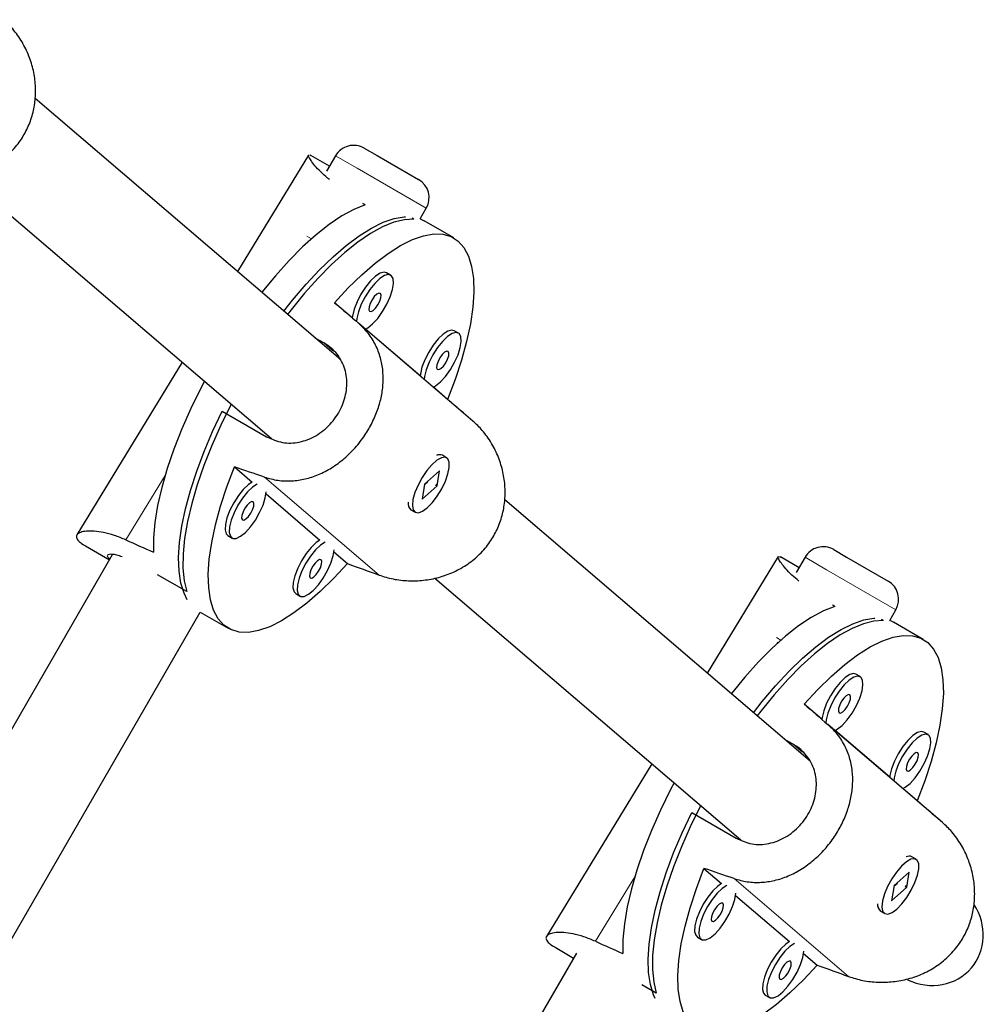
# Model space of a CAD drawing. Extents: x -93 to 451, y -9 to 445.
# Drawn here: x 273 to 279, y 129 to 135 of the extents above; entities that cross this region are included whole.
import ezdxf

# ---------------------------------------------------------------- set-up
doc = ezdxf.new("R2010")
doc.units = 0
doc.header["$LTSCALE"] = 0.125
doc.header["$MEASUREMENT"] = 0
doc.layers.add('CONTOUR', color=7, linetype='CONTINUOUS')

msp = doc.modelspace()

# ---------------------------------------------------------------- linework, layer by layer
at = {"layer": 'CONTOUR', "lineweight": 25}
for p, q in [((275.38076, 132.62499), (273.55946, 134.18257)), ((275.52058, 133.88676), (275.5978, 133.84218)), ((275.18978, 133.84517), (274.76618, 133.15058)), ((275.19677, 133.84606), (275.20319, 133.84195)), ((275.31395, 133.77888), (275.20357, 133.84261)), ((275.34982, 133.84101), (275.29697, 133.74946)), ((275.5978, 133.84218), (275.84534, 133.69926)), ((273.14253, 133.71674), (274.96784, 132.15574)), ((275.85416, 133.46453), (275.89109, 133.52851)), ((275.81745, 133.46314), (275.80632, 133.46956)), ((276.05467, 133.35122), (275.8779, 133.45328)), ((275.67854, 133.12957), (275.65329, 133.14415)), ((275.44978, 132.87519), (275.34458, 132.96516)), ((276.16917, 132.25914), (275.48644, 132.84301)), ((275.85418, 132.52935), (275.52874, 132.80767)), ((276.08294, 132.78374), (276.05768, 132.79832)), ((275.28038, 132.72506), (275.22917, 132.75463)), ((274.43656, 132.61009), (273.80864, 131.58046)), ((276.01821, 132.38907), (275.93313, 132.46183)), ((274.67419, 132.31897), (274.93935, 132.16587)), ((275.95695, 132.0558), (275.95571, 132.05537)), ((276.01193, 132.04077), (275.98668, 132.05535)), ((274.74739, 131.98593), (274.85259, 131.89596)), ((275.9704, 131.96345), (275.88007, 131.88355)), ((275.9563, 131.87324), (275.9704, 131.96345)), ((275.88007, 131.88355), (275.86597, 131.79334)), ((275.86597, 131.79334), (275.9563, 131.87324)), ((275.87936, 131.87903), (275.90102, 131.89818)), ((275.95117, 131.88425), (275.94603, 131.87206)), ((275.95091, 131.87635), (275.9563, 131.87324)), ((274.93594, 131.82468), (275.25699, 131.55012)), ((275.78314, 131.76027), (275.78393, 131.75611)), ((278.17959, 130.23143), (276.3583, 131.789)), ((275.79918, 131.73059), (275.82443, 131.71601)), ((274.70792, 131.57668), (274.73317, 131.5621)), ((273.85963, 131.51527), (274.00222, 131.43295)), ((274.01923, 131.46241), (269.64725, 123.88993)), ((275.34033, 131.47884), (275.42102, 131.40984)), ((277.98862, 131.45161), (277.56502, 130.75702)), ((277.9956, 131.45249), (278.00202, 131.44839)), ((278.11279, 131.38531), (278.0024, 131.44904)), ((278.14866, 131.44744), (278.09581, 131.35589)), ((278.31941, 131.4932), (278.39663, 131.44861)), ((278.39663, 131.44861), (278.64417, 131.3057)), ((274.46314, 131.24244), (274.28967, 131.34259)), ((275.94136, 131.32318), (277.76668, 129.76218)), ((275.11231, 131.23084), (275.13756, 131.21626)), ((270.19574, 123.58995), (274.54349, 131.12045)), ((274.54348, 131.12045), (274.71092, 131.02378)), ((278.65299, 131.07097), (278.68993, 131.13494)), ((278.61628, 131.06958), (278.60516, 131.076)), ((278.85351, 130.95766), (278.67673, 131.05972)), ((278.47738, 130.73601), (278.45213, 130.75059)), ((278.24862, 130.48162), (278.14341, 130.5716)), ((278.968, 129.86557), (278.28527, 130.44944)), ((278.65301, 130.13579), (278.32757, 130.4141)), ((278.88177, 130.39017), (278.85652, 130.40475)), ((278.07922, 130.3315), (278.02801, 130.36106)), ((277.2354, 130.21652), (276.60747, 129.18689)), ((278.81705, 129.9955), (278.73197, 130.06827)), ((277.47302, 129.9254), (277.73819, 129.77231)), ((278.75579, 129.66224), (278.75455, 129.66181)), ((278.81077, 129.64721), (278.78552, 129.66179)), ((277.54622, 129.59237), (277.65143, 129.50239)), ((278.76924, 129.56989), (278.67891, 129.48998)), ((278.75513, 129.47968), (278.76924, 129.56989)), ((278.67891, 129.48998), (278.6648, 129.39978)), ((278.6648, 129.39978), (278.75513, 129.47968)), ((278.6782, 129.48546), (278.69986, 129.50462)), ((278.75, 129.49069), (278.74486, 129.47849)), ((278.74975, 129.48278), (278.75513, 129.47968)), ((277.73478, 129.43112), (278.05582, 129.15656)), ((278.58197, 129.36671), (278.58276, 129.36255)), ((278.59802, 129.33703), (278.62327, 129.32245)), ((277.50675, 129.18312), (277.53201, 129.16854)), ((276.65847, 129.12171), (276.76904, 129.05787)), ((276.78603, 129.08729), (272.75081, 122.09809)), ((278.13917, 129.08528), (278.21986, 129.01627)), ((277.26198, 128.84887), (277.17594, 128.89855)), ((277.91115, 128.83728), (277.9364, 128.8227))]:
    msp.add_line(p, q, dxfattribs=at)
at = {"layer": 'CONTOUR', "lineweight": 18}
for p, q in [((275.47852, 133.7667), (275.34982, 133.84101)), ((275.89109, 133.52851), (275.47852, 133.7667)), ((275.17875, 133.36242), (275.206, 133.34669)), ((275.18751, 133.33384), (275.18235, 133.32539)), ((275.33469, 132.67862), (275.28038, 132.72506)), ((274.33449, 131.93511), (274.10028, 131.55107)), ((275.60943, 131.34131), (274.9267, 131.92518)), ((278.27736, 131.37314), (278.14866, 131.44744)), ((278.68993, 131.13494), (278.27736, 131.37314)), ((277.97759, 130.96886), (278.00484, 130.95313)), ((277.98635, 130.94028), (277.98119, 130.93182)), ((278.13353, 130.28506), (278.07922, 130.3315)), ((277.13332, 129.54155), (276.89912, 129.15751)), ((278.40826, 128.94775), (277.72553, 129.53162))]:
    msp.add_line(p, q, dxfattribs=at)
at = {"layer": 'CONTOUR', "lineweight": 25, "flags": 128}
for points in [[(275.5264, 133.54835), (275.45882, 133.52154), (275.38698, 133.48268), (275.31165, 133.43218), (275.2336, 133.37058), (275.15368, 133.29853), (275.0727, 133.21677), (274.99154, 133.12618), (274.91104, 133.02771), (274.91057, 133.0271)], [(275.04248, 132.91429), (275.09431, 132.9801), (275.17456, 133.07488), (275.25513, 133.16151), (275.3352, 133.23912), (275.41393, 133.30687), (275.4905, 133.36409), (275.56413, 133.41016), (275.63404, 133.44462), (275.69952, 133.46711), (275.75988, 133.47739), (275.7663, 133.47778)], [(275.81745, 133.46314), (275.76033, 133.45997), (275.69773, 133.44452), (275.6303, 133.41695), (275.55873, 133.37754), (275.48377, 133.3267), (275.40619, 133.26496), (275.32679, 133.19295), (275.24641, 133.11144), (275.16587, 133.02125), (275.086, 132.92332), (275.06449, 132.89546)], [(275.85423, 133.46466), (275.86281, 133.46104), (275.8779, 133.45328)], [(275.34458, 132.96516), (275.42577, 133.05315), (275.50651, 133.13203), (275.58596, 133.20097), (275.66326, 133.25925), (275.73761, 133.30624), (275.80823, 133.34146), (275.87437, 133.36454), (275.93533, 133.37523), (275.99049, 133.37342), (276.03924, 133.35913), (276.08109, 133.33251), (276.11559, 133.29384), (276.14238, 133.24352), (276.16117, 133.1821), (276.17177, 133.1102), (276.17407, 133.0286), (276.16804, 132.93814), (276.15375, 132.83978), (276.13134, 132.73456), (276.10106, 132.62358), (276.06322, 132.50801), (276.01821, 132.38907)], [(275.65329, 133.14415), (275.63934, 133.14761), (275.61578, 133.14138), (275.58805, 133.12332), (275.55821, 133.09475), (275.52846, 133.05781), (275.50102, 133.01523), (275.47792, 132.97016), (275.46088, 132.92596), (275.45115, 132.8859), (275.44978, 132.87519)], [(275.68223, 133.12696), (275.66459, 133.13303), (275.64103, 133.1268), (275.6133, 133.10874), (275.58346, 133.08017), (275.55371, 133.04323), (275.52628, 133.00065), (275.50318, 132.95558), (275.48613, 132.91138), (275.4764, 132.87132), (275.47453, 132.85389)], [(275.52874, 132.80767), (275.54202, 132.8152), (275.57108, 132.83873), (275.60115, 132.87179), (275.63001, 132.91193), (275.65552, 132.95617), (275.67578, 133.00122), (275.6893, 133.04375), (275.69506, 133.0806), (275.69264, 133.10904), (275.68223, 133.12696)], [(275.61727, 133.02045), (275.60817, 133.02207), (275.59551, 133.01533), (275.58121, 133.00127), (275.56746, 132.98201), (275.55635, 132.9605), (275.54957, 132.94001), (275.54816, 132.92366), (275.55232, 132.91394), (275.56142, 132.91232), (275.57408, 132.91905), (275.58838, 132.93312), (275.60212, 132.95237), (275.61323, 132.97388), (275.62001, 132.99437), (275.62143, 133.01072), (275.61727, 133.02045)], [(276.05768, 132.79832), (276.04373, 132.80178), (276.02017, 132.79555), (275.99244, 132.77748), (275.9626, 132.74892), (275.93285, 132.71197), (275.90541, 132.66939), (275.88232, 132.62433), (275.86527, 132.58012), (275.85554, 132.54006), (275.85418, 132.52935)], [(276.08662, 132.78112), (276.06898, 132.7872), (276.04543, 132.78097), (276.0177, 132.7629), (275.98785, 132.73434), (275.95811, 132.69739), (275.93067, 132.65481), (275.90757, 132.60975), (275.89052, 132.56554), (275.88079, 132.52548), (275.87893, 132.50806)], [(275.93313, 132.46183), (275.94642, 132.46936), (275.97547, 132.4929), (276.00555, 132.52596), (276.03441, 132.56609), (276.05991, 132.61033), (276.08018, 132.65538), (276.09369, 132.69791), (276.09945, 132.73476), (276.09704, 132.7632), (276.08662, 132.78112)], [(276.02167, 132.67461), (276.01256, 132.67623), (275.9999, 132.66949), (275.98561, 132.65543), (275.97186, 132.63618), (275.96075, 132.61467), (275.95397, 132.59418), (275.95255, 132.57782), (275.95671, 132.5681), (275.96581, 132.56648), (275.97848, 132.57322), (275.99277, 132.58728), (276.00652, 132.60653), (276.01763, 132.62804), (276.02441, 132.64853), (276.02583, 132.66489), (276.02167, 132.67461)], [(274.56889, 132.49692), (274.54739, 132.45562), (274.4878, 132.3337), (274.43417, 132.21225), (274.38708, 132.09252), (274.347, 131.97579), (274.31437, 131.86329), (274.28953, 131.75619), (274.27275, 131.65562), (274.26418, 131.56265), (274.26394, 131.47825)], [(274.72794, 132.3609), (274.72511, 132.3554), (274.66587, 132.23441), (274.61248, 132.11384), (274.56551, 131.99495), (274.52544, 131.87895), (274.49269, 131.76706), (274.46759, 131.66044), (274.45041, 131.56018), (274.44132, 131.46734), (274.44042, 131.38286), (274.44772, 131.30764), (274.46314, 131.24244)], [(274.4662, 131.19406), (274.44679, 131.23269), (274.42799, 131.29345), (274.41725, 131.36453), (274.41469, 131.44521), (274.42033, 131.53463), (274.43411, 131.63188), (274.45589, 131.73595), (274.48546, 131.84576), (274.52249, 131.96017), (274.5666, 132.07799), (274.61734, 132.198), (274.67419, 132.31897)], [(275.89703, 131.74308), (275.92706, 131.77397), (275.95643, 131.8126), (275.98296, 131.85611), (276.00469, 131.90127), (276.02001, 131.94474), (276.02777, 131.98329), (276.0274, 132.01405), (276.01894, 132.03476), (276.003, 132.04387), (275.98077, 132.0407), (275.9539, 132.0255), (275.92438, 131.99939), (275.8944, 131.96431), (275.86619, 131.92285), (275.84183, 131.87809), (275.82313, 131.83336), (275.81149, 131.79197), (275.80775, 131.75699), (275.81221, 131.73101), (275.82453, 131.71596), (275.84379, 131.71296), (275.86857, 131.72223), (275.89703, 131.74308)], [(275.42102, 131.40984), (275.33983, 131.32184), (275.25908, 131.24296), (275.17964, 131.17402), (275.10234, 131.11575), (275.02799, 131.06875), (274.95737, 131.03353), (274.89123, 131.01045), (274.83026, 130.99976), (274.77511, 131.00157), (274.72636, 131.01586), (274.68451, 131.04249), (274.65001, 131.08116), (274.62322, 131.13147), (274.60443, 131.1929), (274.59383, 131.26479), (274.59153, 131.3464), (274.59756, 131.43686), (274.61185, 131.53522), (274.63426, 131.64044), (274.66454, 131.75142), (274.70238, 131.86699), (274.74739, 131.98593)], [(274.85259, 131.89596), (274.83017, 131.88061), (274.80033, 131.85204), (274.77059, 131.8151), (274.74315, 131.77252), (274.72005, 131.72745), (274.703, 131.68325), (274.69327, 131.64319), (274.69158, 131.61023), (274.69806, 131.58683), (274.70792, 131.57668)], [(274.88307, 131.88405), (274.85543, 131.86603), (274.82558, 131.83746), (274.79584, 131.80052), (274.7684, 131.75794), (274.7453, 131.71287), (274.72826, 131.66867), (274.71853, 131.6286), (274.71684, 131.59565), (274.72331, 131.57225), (274.73747, 131.56014), (274.75826, 131.56022), (274.78415, 131.57249), (274.81321, 131.59602), (274.84328, 131.62908), (274.87214, 131.66922), (274.89765, 131.71345), (274.91791, 131.75851), (274.93142, 131.80104), (274.93718, 131.83778)], [(274.8594, 131.77774), (274.85029, 131.77935), (274.83763, 131.77262), (274.82334, 131.75855), (274.80959, 131.7393), (274.79848, 131.71779), (274.7917, 131.6973), (274.79028, 131.68095), (274.79444, 131.67122), (274.80355, 131.66961), (274.81621, 131.67634), (274.8305, 131.69041), (274.84425, 131.70966), (274.85536, 131.73117), (274.86214, 131.75166), (274.86356, 131.76801), (274.8594, 131.77774)], [(275.25699, 131.55012), (275.23457, 131.53477), (275.20472, 131.5062), (275.17498, 131.46926), (275.14754, 131.42668), (275.12444, 131.38161), (275.10739, 131.33741), (275.09767, 131.29735), (275.09598, 131.26439), (275.10245, 131.241), (275.11231, 131.23084)], [(275.28747, 131.53821), (275.25982, 131.52019), (275.22998, 131.49162), (275.20023, 131.45468), (275.17279, 131.4121), (275.14969, 131.36703), (275.13265, 131.32283), (275.12292, 131.28277), (275.12123, 131.24981), (275.12771, 131.22642), (275.14186, 131.21431), (275.16266, 131.21439), (275.18854, 131.22665), (275.2176, 131.25018), (275.24767, 131.28324), (275.27653, 131.32338), (275.30204, 131.36762), (275.3223, 131.41267), (275.33582, 131.4552), (275.34157, 131.49194)], [(275.26379, 131.4319), (275.25469, 131.43352), (275.24202, 131.42678), (275.22773, 131.41272), (275.21398, 131.39346), (275.20287, 131.37196), (275.19609, 131.35146), (275.19467, 131.33511), (275.19883, 131.32539), (275.20794, 131.32377), (275.2206, 131.3305), (275.2349, 131.34457), (275.24864, 131.36382), (275.25975, 131.38533), (275.26653, 131.40582), (275.26795, 131.42217), (275.26379, 131.4319)], [(278.32524, 131.15479), (278.25766, 131.12797), (278.18582, 131.08911), (278.11048, 131.03862), (278.03244, 130.97702), (277.95251, 130.90496), (277.87154, 130.82321), (277.79038, 130.73262), (277.70988, 130.63414), (277.7094, 130.63354)], [(277.84132, 130.52072), (277.89314, 130.58653), (277.97339, 130.68131), (278.05397, 130.76795), (278.13404, 130.84555), (278.21277, 130.91331), (278.28934, 130.97052), (278.36296, 131.0166), (278.43288, 131.05106), (278.49835, 131.07355), (278.55871, 131.08383), (278.56514, 131.08421)], [(278.61628, 131.06958), (278.55917, 131.06641), (278.49657, 131.05096), (278.42914, 131.02338), (278.35757, 130.98397), (278.2826, 130.93313), (278.20502, 130.87139), (278.12563, 130.79939), (278.04524, 130.71787), (277.9647, 130.62768), (277.88484, 130.52976), (277.86333, 130.5019)], [(278.65307, 131.0711), (278.66165, 131.06748), (278.67673, 131.05972)], [(278.14341, 130.5716), (278.22461, 130.65959), (278.30535, 130.73847), (278.38479, 130.80741), (278.4621, 130.86568), (278.53645, 130.91268), (278.60706, 130.9479), (278.6732, 130.97098), (278.73417, 130.98167), (278.78932, 130.97986), (278.83808, 130.96557), (278.87993, 130.93895), (278.91443, 130.90028), (278.94121, 130.84996), (278.96001, 130.78853), (278.97061, 130.71664), (278.97291, 130.63503), (278.96688, 130.54457), (278.95259, 130.44622), (278.93018, 130.34099), (278.8999, 130.23001), (278.86205, 130.11445), (278.81705, 129.9955)], [(278.45213, 130.75059), (278.43817, 130.75405), (278.41461, 130.74782), (278.38689, 130.72976), (278.35704, 130.70119), (278.3273, 130.66425), (278.29986, 130.62167), (278.27676, 130.5766), (278.25971, 130.5324), (278.24998, 130.49233), (278.24862, 130.48162)], [(278.48107, 130.7334), (278.46343, 130.73947), (278.43987, 130.73324), (278.41214, 130.71517), (278.3823, 130.68661), (278.35255, 130.64967), (278.32511, 130.60708), (278.30201, 130.56202), (278.28497, 130.51782), (278.27524, 130.47775), (278.27337, 130.46033)], [(278.32757, 130.4141), (278.34086, 130.42163), (278.36992, 130.44517), (278.39999, 130.47823), (278.42885, 130.51837), (278.45436, 130.5626), (278.47462, 130.60766), (278.48813, 130.65019), (278.4939, 130.68704), (278.49148, 130.71548), (278.48107, 130.7334)], [(278.41611, 130.62689), (278.40701, 130.6285), (278.39434, 130.62177), (278.38005, 130.6077), (278.3663, 130.58845), (278.35519, 130.56694), (278.34841, 130.54645), (278.34699, 130.5301), (278.35115, 130.52037), (278.36026, 130.51875), (278.37292, 130.52549), (278.38721, 130.53956), (278.40096, 130.55881), (278.41207, 130.58032), (278.41885, 130.60081), (278.42027, 130.61716), (278.41611, 130.62689)], [(278.85652, 130.40475), (278.84257, 130.40821), (278.81901, 130.40198), (278.79128, 130.38392), (278.76144, 130.35535), (278.73169, 130.31841), (278.70425, 130.27583), (278.68115, 130.23076), (278.66411, 130.18656), (278.65438, 130.1465), (278.65301, 130.13579)], [(278.88546, 130.38756), (278.86782, 130.39363), (278.84426, 130.3874), (278.81653, 130.36934), (278.78669, 130.34077), (278.75694, 130.30383), (278.72951, 130.26125), (278.70641, 130.21618), (278.68936, 130.17198), (278.67963, 130.13192), (278.67777, 130.11449)], [(278.73197, 130.06827), (278.74525, 130.0758), (278.77431, 130.09933), (278.80438, 130.13239), (278.83324, 130.17253), (278.85875, 130.21677), (278.87901, 130.26182), (278.89253, 130.30435), (278.89829, 130.3412), (278.89587, 130.36964), (278.88546, 130.38756)], [(278.8205, 130.28105), (278.8114, 130.28267), (278.79874, 130.27593), (278.78444, 130.26187), (278.77069, 130.24261), (278.75958, 130.2211), (278.7528, 130.20061), (278.75139, 130.18426), (278.75555, 130.17454), (278.76465, 130.17292), (278.77731, 130.17965), (278.79161, 130.19372), (278.80535, 130.21297), (278.81646, 130.23448), (278.82324, 130.25497), (278.82466, 130.27132), (278.8205, 130.28105)], [(277.36772, 130.10336), (277.34623, 130.06205), (277.28664, 129.94014), (277.23301, 129.81868), (277.18591, 129.69896), (277.14584, 129.58223), (277.11321, 129.46973), (277.08837, 129.36263), (277.07158, 129.26206), (277.06302, 129.16909), (277.06278, 129.08468)], [(277.25597, 128.81667), (277.24563, 128.83912), (277.22682, 128.89988), (277.21609, 128.97097), (277.21352, 129.05164), (277.21916, 129.14107), (277.23295, 129.23832), (277.25473, 129.34239), (277.28429, 129.4522), (277.32132, 129.5666), (277.36544, 129.68442), (277.41618, 129.80444), (277.47302, 129.9254)], [(277.52678, 129.96734), (277.52395, 129.96183), (277.4647, 129.84085), (277.41132, 129.72028), (277.36435, 129.60138), (277.32428, 129.48539), (277.29152, 129.3735), (277.26643, 129.26687), (277.24924, 129.16662), (277.24016, 129.07377), (277.23926, 128.9893), (277.24656, 128.91407), (277.26198, 128.84887)], [(278.69587, 129.34952), (278.72589, 129.3804), (278.75526, 129.41904), (278.7818, 129.46255), (278.80353, 129.50771), (278.81884, 129.55118), (278.82661, 129.58972), (278.82624, 129.62049), (278.81777, 129.6412), (278.80184, 129.6503), (278.77961, 129.64714), (278.75274, 129.63194), (278.72322, 129.60583), (278.69324, 129.57074), (278.66502, 129.52928), (278.64067, 129.48453), (278.62197, 129.4398), (278.61032, 129.39841), (278.60659, 129.36342), (278.61105, 129.33745), (278.62336, 129.3224), (278.64263, 129.3194), (278.66741, 129.32867), (278.69587, 129.34952)], [(278.21986, 129.01627), (278.13866, 128.92828), (278.05792, 128.8494), (277.97848, 128.78046), (277.90118, 128.72219), (277.82683, 128.67519), (277.75621, 128.63997), (277.69007, 128.61689), (277.6291, 128.6062), (277.57395, 128.60801), (277.52519, 128.6223), (277.48335, 128.64892), (277.44885, 128.68759), (277.42206, 128.73791), (277.40327, 128.79934), (277.39266, 128.87123), (277.39036, 128.95284), (277.39639, 129.04329), (277.41069, 129.14165), (277.43309, 129.24687), (277.46338, 129.35785), (277.50122, 129.47342), (277.54622, 129.59237)], [(277.65143, 129.50239), (277.62901, 129.48704), (277.59917, 129.45848), (277.56942, 129.42154), (277.54198, 129.37895), (277.51888, 129.33389), (277.50184, 129.28969), (277.49211, 129.24962), (277.49042, 129.21667), (277.49689, 129.19327), (277.50675, 129.18312)], [(277.68191, 129.49049), (277.65427, 129.47246), (277.62442, 129.4439), (277.59468, 129.40695), (277.56724, 129.36437), (277.54414, 129.31931), (277.52709, 129.27511), (277.51736, 129.23504), (277.51567, 129.20209), (277.52215, 129.17869), (277.53631, 129.16658), (277.5571, 129.16666), (277.58299, 129.17892), (277.61204, 129.20246), (277.64212, 129.23552), (277.67098, 129.27565), (277.69648, 129.31989), (277.71675, 129.36494), (277.73026, 129.40747), (277.73602, 129.44422)], [(277.65824, 129.38417), (277.64913, 129.38579), (277.63647, 129.37905), (277.62217, 129.36499), (277.60843, 129.34574), (277.59732, 129.32423), (277.59054, 129.30374), (277.58912, 129.28739), (277.59328, 129.27766), (277.60238, 129.27604), (277.61505, 129.28278), (277.62934, 129.29684), (277.64309, 129.3161), (277.6542, 129.3376), (277.66098, 129.35809), (277.66239, 129.37445), (277.65824, 129.38417)], [(278.05582, 129.15656), (278.0334, 129.14121), (278.00356, 129.11264), (277.97382, 129.0757), (277.94638, 129.03312), (277.92328, 128.98805), (277.90623, 128.94385), (277.8965, 128.90378), (277.89481, 128.87083), (277.90129, 128.84743), (277.91115, 128.83728)], [(278.0863, 129.14465), (278.05866, 129.12663), (278.02882, 129.09806), (277.99907, 129.06112), (277.97163, 129.01854), (277.94853, 128.97347), (277.93149, 128.92927), (277.92176, 128.8892), (277.92007, 128.85625), (277.92654, 128.83285), (277.9407, 128.82074), (277.96149, 128.82082), (277.98738, 128.83308), (278.01644, 128.85662), (278.04651, 128.88968), (278.07537, 128.92982), (278.10088, 128.97405), (278.12114, 129.01911), (278.13465, 129.06164), (278.14041, 129.09838)], [(278.06263, 129.03834), (278.05352, 129.03995), (278.04086, 129.03322), (278.02657, 129.01915), (278.01282, 128.9999), (278.00171, 128.97839), (277.99493, 128.9579), (277.99351, 128.94155), (277.99767, 128.93182), (278.00678, 128.93021), (278.01944, 128.93694), (278.03373, 128.95101), (278.04748, 128.97026), (278.05859, 128.99177), (278.06537, 129.01226), (278.06679, 129.02861), (278.06263, 129.03834)]]:
    msp.add_lwpolyline(points, dxfattribs=at)
at = {"layer": 'CONTOUR', "lineweight": 25}
for centre, radius, start, end in [((275.45808, 133.77851), 0.125, 60, 150), ((275.78284, 133.59101), 0.125, 330, 60), ((275.97076, 132.02292), 0.03613, 63.852232, 120.538855), ((275.82933, 131.76732), 0.04752, 170.122959, 230.6161), ((278.25691, 131.38494), 0.125, 60, 150), ((278.58167, 131.19744), 0.125, 330, 60), ((278.7696, 129.62936), 0.03613, 63.852232, 120.538855), ((278.62817, 129.37376), 0.04752, 170.122959, 230.6161)]:
    msp.add_arc(centre, radius, start, end, dxfattribs=at)
for centre, major_axis, ratio, start_param, end_param in [((272.42105, 133.89746), (5.79131, -3.22783), 0.2021325, 1.1210329, 1.1237737), ((278.01624, 130.66708), (5.47296, -4.71145), 0.0002218, 4.2026029, 4.2320638), ((278.01624, 130.66708), (5.47296, -4.71145), 0.0002218, 1.9152375, 1.9446985), ((278.01624, 130.66708), (6.86671, -2.42589), 0.0242609, 2.0460368, 2.0754977), ((272.42105, 133.89746), (5.79131, -3.22783), 0.2021325, 5.1168528, 5.1463138), ((278.01624, 130.66708), (6.86671, -2.42589), 0.0242609, 4.3334021, 4.3628631), ((275.21989, 131.5039), (5.79131, -3.22783), 0.2021325, 1.1210329, 1.1237737), ((280.81508, 128.27352), (5.47296, -4.71145), 0.0002218, 4.2026029, 4.2320638), ((280.81508, 128.27352), (5.47296, -4.71145), 0.0002218, 1.9152375, 1.9446985), ((280.81508, 128.27352), (6.86671, -2.42589), 0.0242609, 2.0460368, 2.0754977), ((278.88502, 129.21696), (0.25508, -0.21814), 0.9310646, 0, 1.2585893), ((275.21989, 131.5039), (5.79131, -3.22783), 0.2021325, 5.1168528, 5.1463138), ((280.81508, 128.27352), (6.86671, -2.42589), 0.0242609, 4.3334021, 4.3628631), ((278.88502, 129.21696), (0.25508, -0.21814), 0.9310646, 4.9910732, 6.2831853)]:
    msp.add_ellipse(centre, major_axis=major_axis, ratio=ratio, start_param=start_param, end_param=end_param, dxfattribs=at)
for points, knots in [([(272.81059, 133.73487), (272.83839, 133.7262), (272.89485, 133.70858), (272.98497, 133.69891), (273.07654, 133.70192), (273.16747, 133.719), (273.25681, 133.75092), (273.33949, 133.7975), (273.41294, 133.85809), (273.47189, 133.92828), (273.51667, 134.00674), (273.54613, 134.08842), (273.56163, 134.17409), (273.56331, 134.26138), (273.55091, 134.35006), (273.52415, 134.43794), (273.48268, 134.52212), (273.43094, 134.59561), (273.38926, 134.63486), (273.37033, 134.6527)], [0, 0, 0, 0, 0.05823284, 0.11826332, 0.17646128, 0.23619376, 0.29717023, 0.35996767, 0.41975887, 0.48154332, 0.53730579, 0.59474942, 0.64964725, 0.70598172, 0.76393856, 0.82339995, 0.88453473, 0.9475347, 1, 1, 1, 1]), ([(275.31341, 133.69909), (275.29893, 133.7113), (275.26778, 133.73756), (275.23328, 133.77395), (275.20652, 133.80707), (275.19202, 133.83126), (275.18708, 133.84422), (275.19024, 133.8446), (275.19064, 133.84465)], [0, 0, 0, 0, 0.1676795, 0.3607198, 0.55885, 0.7611065, 0.969403, 1, 1, 1, 1]), ([(274.9267, 131.92518), (274.95291, 131.91786), (275.00614, 131.903), (275.08777, 131.90059), (275.16932, 131.91218), (275.24946, 131.93848), (275.32824, 131.97943), (275.40198, 132.03366), (275.4691, 132.09967), (275.52516, 132.17232), (275.57049, 132.25031), (275.60357, 132.32891), (275.62538, 132.40917), (275.63548, 132.48926), (275.63309, 132.56938), (275.6171, 132.64805), (275.58595, 132.7234), (275.54255, 132.78976), (275.50397, 132.82637), (275.48644, 132.84301)], [0, 0, 0, 0, 0.0582328, 0.1182633, 0.1764613, 0.2361938, 0.2971702, 0.3599677, 0.4197589, 0.4815433, 0.5373058, 0.5947494, 0.6496472, 0.7059817, 0.7639386, 0.8234, 0.8845347, 0.9475347, 1, 1, 1, 1]), ([(274.93935, 132.16587), (274.97025, 132.15216), (275.03201, 132.12474), (275.13528, 132.12908), (275.2344, 132.1667), (275.32096, 132.23659), (275.38431, 132.32855), (275.41805, 132.43094), (275.41926, 132.53431), (275.3857, 132.62931), (275.33248, 132.6919), (275.29186, 132.71776), (275.28038, 132.72506)], [0, 0, 0, 0, 0.1051716, 0.2102661, 0.3173511, 0.4258281, 0.5321882, 0.6363148, 0.741373, 0.849141, 0.9573548, 1, 1, 1, 1]), ([(275.60943, 131.34131), (275.63723, 131.33263), (275.69369, 131.31501), (275.7838, 131.30534), (275.87538, 131.30835), (275.96631, 131.32543), (276.05565, 131.35735), (276.13833, 131.40393), (276.21178, 131.46453), (276.27073, 131.53471), (276.31551, 131.61317), (276.34497, 131.69486), (276.36047, 131.78053), (276.36215, 131.86781), (276.34975, 131.9565), (276.32299, 132.04437), (276.28151, 132.12856), (276.22977, 132.20204), (276.1881, 132.2413), (276.16917, 132.25914)], [0, 0, 0, 0, 0.05823284, 0.11826332, 0.17646128, 0.23619376, 0.29717023, 0.35996767, 0.41975887, 0.48154332, 0.53730579, 0.59474942, 0.64964725, 0.70598172, 0.76393856, 0.82339995, 0.88453473, 0.9475347, 1, 1, 1, 1]), ([(274.10028, 131.55107), (274.07704, 131.56068), (274.02983, 131.58019), (273.96613, 131.59644), (273.90979, 131.6043), (273.86331, 131.60397), (273.82811, 131.59666), (273.80768, 131.58353), (273.80311, 131.56596), (273.81602, 131.54588), (273.83583, 131.52883), (273.85475, 131.51864), (273.85996, 131.51584)], [0, 0, 0, 0, 0.1042746, 0.2117681, 0.3159803, 0.4229402, 0.5321277, 0.6445759, 0.7516409, 0.8622752, 0.9621263, 1, 1, 1, 1]), ([(274.07904, 131.4491), (274.06759, 131.45315), (274.03188, 131.46578), (273.99795, 131.46571), (273.98227, 131.45652), (273.99842, 131.44231), (274.00452, 131.43694)], [0, 0, 0, 0, 0.1522175, 0.4747429, 0.8014607, 1, 1, 1, 1]), ([(278.11225, 131.30553), (278.09777, 131.31774), (278.06662, 131.344), (278.03212, 131.38039), (278.00536, 131.4135), (277.99085, 131.4377), (277.98592, 131.45066), (277.98908, 131.45104), (277.98948, 131.45109)], [0, 0, 0, 0, 0.1676795, 0.3607198, 0.55885, 0.7611065, 0.969403, 1, 1, 1, 1]), ([(277.72553, 129.53162), (277.75175, 129.5243), (277.80498, 129.50944), (277.88661, 129.50702), (277.96816, 129.51861), (278.0483, 129.54492), (278.12708, 129.58587), (278.20082, 129.64009), (278.26794, 129.70611), (278.324, 129.77876), (278.36933, 129.85675), (278.4024, 129.93534), (278.42422, 130.01561), (278.43431, 130.0957), (278.43193, 130.17582), (278.41593, 130.25449), (278.38479, 130.32984), (278.34138, 130.39619), (278.3028, 130.43281), (278.28527, 130.44944)], [0, 0, 0, 0, 0.0582328, 0.1182633, 0.1764613, 0.2361938, 0.2971702, 0.3599677, 0.4197589, 0.4815433, 0.5373058, 0.5947494, 0.6496472, 0.7059817, 0.7639386, 0.8234, 0.8845347, 0.9475347, 1, 1, 1, 1]), ([(277.73819, 129.77231), (277.76908, 129.75859), (277.83085, 129.73118), (277.93411, 129.73552), (278.03324, 129.77314), (278.1198, 129.84303), (278.18315, 129.93499), (278.21689, 130.03737), (278.21809, 130.14074), (278.18454, 130.23574), (278.13132, 130.29834), (278.0907, 130.32419), (278.07922, 130.3315)], [0, 0, 0, 0, 0.10517164, 0.21026611, 0.31735111, 0.42582811, 0.53218819, 0.63631484, 0.74137302, 0.84914102, 0.95735481, 1, 1, 1, 1]), ([(278.40826, 128.94775), (278.43606, 128.93907), (278.49253, 128.92145), (278.58264, 128.91178), (278.67421, 128.91479), (278.76515, 128.93187), (278.85448, 128.96379), (278.93717, 129.01037), (279.01062, 129.07096), (279.06956, 129.14115), (279.11435, 129.21961), (279.14381, 129.3013), (279.1593, 129.38697), (279.16098, 129.47425), (279.14859, 129.56294), (279.12183, 129.65081), (279.08035, 129.73499), (279.02861, 129.80848), (278.98694, 129.84774), (278.968, 129.86557)], [0, 0, 0, 0, 0.05823284, 0.11826332, 0.17646128, 0.23619376, 0.29717023, 0.35996767, 0.41975887, 0.48154332, 0.53730579, 0.59474942, 0.64964725, 0.70598172, 0.76393856, 0.82339995, 0.88453473, 0.9475347, 1, 1, 1, 1]), ([(276.89912, 129.15751), (276.87587, 129.16712), (276.82867, 129.18663), (276.76496, 129.20287), (276.70862, 129.21074), (276.66214, 129.21041), (276.62695, 129.2031), (276.60651, 129.18996), (276.60195, 129.17239), (276.61486, 129.15232), (276.63466, 129.13527), (276.65359, 129.12508), (276.65879, 129.12228)], [0, 0, 0, 0, 0.1042746, 0.2117681, 0.3159803, 0.4229402, 0.5321277, 0.6445759, 0.7516409, 0.8622752, 0.9621263, 1, 1, 1, 1])]:
    msp.add_open_spline(points, degree=3, knots=knots, dxfattribs=at)

doc.saveas('drawing.dxf')
